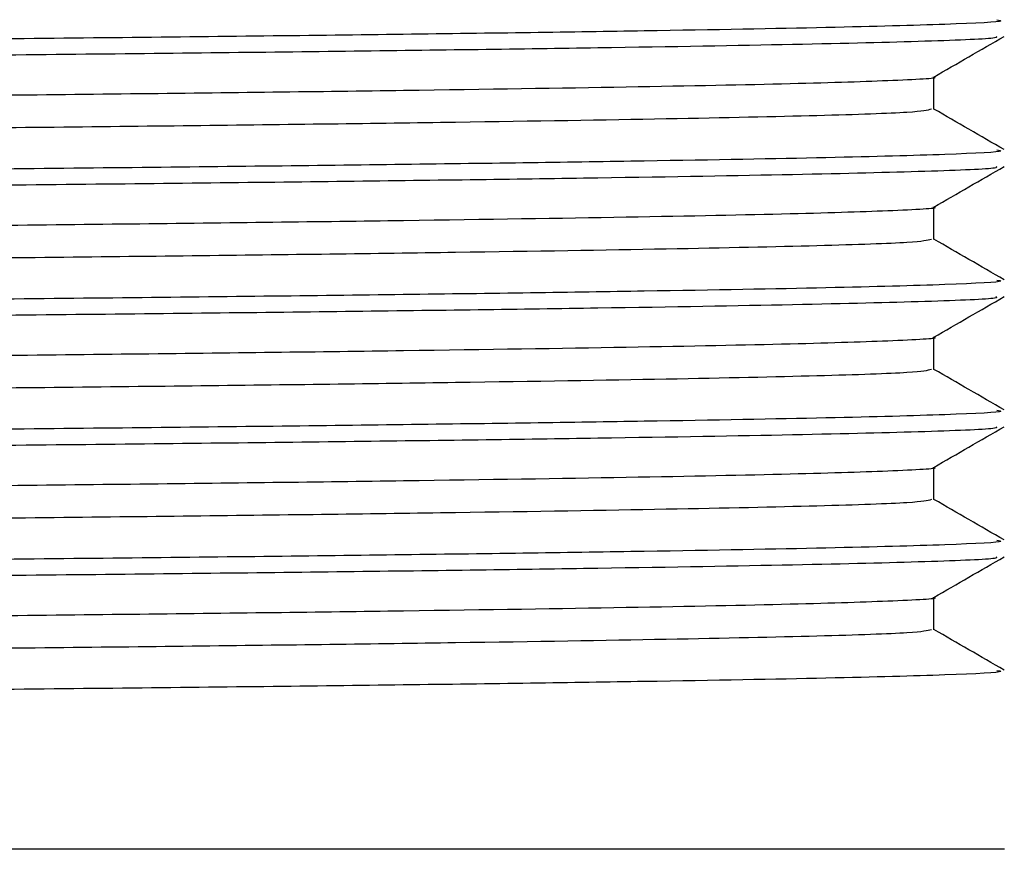
# Model space of a CAD drawing. Extents: x 0.9 to 30.9, y 5.1 to 20.5.
# Drawn here: x 8.3 to 8.4, y 10.2 to 10.3 of the extents above; entities that cross this region are included whole.
import ezdxf

# ---------------------------------------------------------------- set-up
doc = ezdxf.new("R2010")
doc.units = 0
doc.header["$MEASUREMENT"] = 0
doc.layers.get('0').update_dxf_attribs({"linetype": 'CONTINUOUS'})

msp = doc.modelspace()

# ---------------------------------------------------------------- linework, layer by layer
at = {"color": 7, "linetype": 'Continuous'}
for p, q in [((8.372593243694856, 10.26904011755651), (8.372593243694856, 10.27076666684083)), ((8.372593243694856, 10.26209567311207), (8.372593243694856, 10.26382222239638)), ((8.372593243694856, 10.25515122866762), (8.372593243694856, 10.25687777795194)), ((8.372593243694856, 10.24820678422318), (8.372593243694856, 10.24993333350749)), ((8.372593243694856, 10.24126233977874), (8.372593243694856, 10.24298888906305)), ((8.37635211140786, 10.22954237520508), (8.105518778074527, 10.22954237520508))]:
    msp.add_line(p, q, dxfattribs=at)
for points, knots in [([(8.37245836682687, 10.27598463887377), (8.372237662276286, 10.27592858762429), (8.371778808996595, 10.2758120549131), (8.366839799800616, 10.2756412354908), (8.358788620813835, 10.27546618356548), (8.347533451067477, 10.27528335863361), (8.333491550635681, 10.27510063936654), (8.317078921676263, 10.27492633896018), (8.298682675424777, 10.27474969451834), (8.278689625352845, 10.2745667272388), (8.257733607462319, 10.27438435625435), (8.23640715482958, 10.27421123121332), (8.21517888382084, 10.27403314178239), (8.194535653369913, 10.27385008049655), (8.17516894268224, 10.27366824964072), (8.157569233278211, 10.27349589349197), (8.142109571819734, 10.27331654464251), (8.129205140754314, 10.27313342890209), (8.119226680073016, 10.27295233330344), (8.112652163213477, 10.27278033236772), (8.109420269736649, 10.272636533106), (8.10964632853205, 10.27255158312651), (8.109710781476155, 10.27252736254146)], [0, 0, 0, 0, 0.04773158155327244, 0.09923580045289776, 0.150682393160873, 0.2027890848746686, 0.2548748552804083, 0.3062697336250351, 0.3578304065459248, 0.4099713692884087, 0.4620077558383108, 0.5133205315605153, 0.5649869992296668, 0.6171521055717433, 0.6691291021355945, 0.7203882844054675, 0.7721509639672366, 0.8243300583723538, 0.8762377273844525, 0.9274718863233763, 0.9793210857001048, 1, 1, 1, 1]), ([(8.375951596579137, 10.27381311822287), (8.37606225289078, 10.27379277062627), (8.376503415971131, 10.2737116491045), (8.37362172390844, 10.2735706430038), (8.36738953755309, 10.27339856899092), (8.357608267646162, 10.27321864719934), (8.344775833814996, 10.2730355232096), (8.329243181957398, 10.27285486497728), (8.31145077614639, 10.27268289423568), (8.291780578931755, 10.2725020109271), (8.270697322492317, 10.27231888904133), (8.248920480593123, 10.27213925127821), (8.226970011841358, 10.27196703595242), (8.205325428344537, 10.27178532330233), (8.184560543369516, 10.27160242139899), (8.167812135814657, 10.27144622950338), (8.154776007382939, 10.27131860386024), (8.143918516409299, 10.2711991851015), (8.133373113681802, 10.27106715705792), (8.122873872688178, 10.27091113598666), (8.113990682011837, 10.27074509320519), (8.10798580074428, 10.27057281056617), (8.10528044246066, 10.27043515171172), (8.105770731809056, 10.2703577330908), (8.105876092330195, 10.27034109624916)], [0, 0, 0, 0, 0.01731616779286333, 0.0690358625728044, 0.1200581082693124, 0.1716419791893625, 0.2235993475645772, 0.2752450958933443, 0.3262566623405883, 0.3779218168582922, 0.4298779186207741, 0.4814399490380384, 0.5324693133896546, 0.5842059578046067, 0.6361506628219401, 0.687619299524936, 0.718954248552816, 0.7506109462399299, 0.7910211367537201, 0.831503647044936, 0.8830432321704119, 0.9340814938911265, 0.9858344706466561, 1, 1, 1, 1]), ([(8.375890433513762, 10.27292884337368), (8.375940283174538, 10.27290094420204), (8.376098598548708, 10.27281234043365), (8.37257008248282, 10.27266537416439), (8.365587642728544, 10.27249322962185), (8.355135013115564, 10.27231174731439), (8.34168880878993, 10.27212865080901), (8.32564299416128, 10.27194991514746), (8.307111071892699, 10.27177427056129), (8.286370634898992, 10.27158587274415), (8.263946625914093, 10.27139360051597), (8.24196767139072, 10.27121719589142), (8.221046464748957, 10.27104994857992), (8.201493594336116, 10.27088399330629), (8.182775090518545, 10.27071773206908), (8.164838981531863, 10.27055057092423), (8.148149252784503, 10.27038290204112), (8.13330261021674, 10.27020065554686), (8.121293990092113, 10.27001767120579), (8.11237960981705, 10.26984060028863), (8.107145038092023, 10.26966681344674), (8.104987907302572, 10.2695356767753), (8.105672839507028, 10.26946578362581), (8.105762300136638, 10.26945665471478)], [0, 0, 0, 0, 0.02370816252162058, 0.075293724414108, 0.1263176426723979, 0.1780390328772234, 0.2299892391812749, 0.2814838137801288, 0.3325468775678263, 0.3869512137206667, 0.4414779912060808, 0.4953380548590813, 0.5419058104630778, 0.5890518073396517, 0.6362667756057447, 0.6830369938631854, 0.7341142873254257, 0.7859142437925928, 0.8378391373125438, 0.8892064944850498, 0.9403584494703343, 0.9922100747685617, 1, 1, 1, 1]), ([(8.37257867741659, 10.27075825608994), (8.373205206097225, 10.27112002184557), (8.374458264824233, 10.27184355414543), (8.375711325177067, 10.27256708408052), (8.37633785603635, 10.27292884944236)], [0, 0, 0, 0, 0.4999994550393603, 0.9999999999999999, 0.9999999999999999, 0.9999999999999999, 0.9999999999999999]), ([(8.372528788666152, 10.27075811717521), (8.372542140280204, 10.27075633508868), (8.373010992373308, 10.27069375576347), (8.370734874246224, 10.27057021839924), (8.365506117014853, 10.27039701118857), (8.35663034297912, 10.27021921941354), (8.344779771158402, 10.27003618912375), (8.330192988690657, 10.26985420685936), (8.31333015315296, 10.26968167843962), (8.29456400171801, 10.26950269913156), (8.278720591923854, 10.26935940596703), (8.263718003211872, 10.26922853880777), (8.249834434789216, 10.26911072098401), (8.232486979224262, 10.26897078532729), (8.21392684350826, 10.26881350399239), (8.194535009510854, 10.26864180004843), (8.175169134997782, 10.26845990237341), (8.157569097651017, 10.26828756393684), (8.142109926668855, 10.26810821018136), (8.12920385069861, 10.26792509625351), (8.119231427914423, 10.26774399837652), (8.112634611588438, 10.26757200468072), (8.109360343644864, 10.26742321041871), (8.109628118263396, 10.26733323850485), (8.109715131644426, 10.26730400212515)], [0, 0, 0, 0, 0.001526918965772529, 0.05361892205582096, 0.1049912990933661, 0.1566742096178312, 0.2088766510590087, 0.2609117134386812, 0.3122233133641731, 0.3640049223402861, 0.416223906161568, 0.4340981360875055, 0.4763456490564426, 0.5181156902032411, 0.5603499051190262, 0.612557435410468, 0.6645767029409674, 0.7158775724057034, 0.7676823486380387, 0.819903878368495, 0.8718537619657113, 0.9231295877489494, 0.9750209541596059, 1, 1, 1, 1]), ([(8.37245836682687, 10.26904019442932), (8.372237662276286, 10.26898414317985), (8.371778808996595, 10.26886761046865), (8.366839799800616, 10.26869679104636), (8.358788620813836, 10.26852173912104), (8.347533451067477, 10.26833891418917), (8.333491550635681, 10.2681561949221), (8.317078921676263, 10.26798189451573), (8.298682675424777, 10.26780525007389), (8.278689625352845, 10.26762228279436), (8.257733607462319, 10.26743991180991), (8.236407154829582, 10.26726678676888), (8.21517888382084, 10.26708869733795), (8.194535653369913, 10.26690563605211), (8.17516894268224, 10.26672380519627), (8.157569233278211, 10.26655144904752), (8.142109571819734, 10.26637210019807), (8.129205140754314, 10.26618898445764), (8.119226680073016, 10.26600788885899), (8.112652163213479, 10.26583588792328), (8.109420269736649, 10.26569208866155), (8.10964632853205, 10.26560713868207), (8.109710781476155, 10.26558291809702)], [0, 0, 0, 0, 0.04773158155327243, 0.09923580045289804, 0.1506823931608735, 0.2027890848746694, 0.2548748552804094, 0.3062697336250365, 0.3578304065459263, 0.4099713692884107, 0.4620077558383131, 0.5133205315605178, 0.5649869992296696, 0.6171521055717464, 0.6691291021355978, 0.7203882844054712, 0.7721509639672406, 0.8243300583723581, 0.876237727384457, 0.9274718863233811, 0.9793210857001098, 1, 1, 1, 1]), ([(8.37633877327342, 10.26688453444859), (8.375712240989891, 10.26724630068652), (8.374463730548658, 10.2679672035629), (8.373215221272266, 10.26868810885059), (8.372593243694856, 10.26904724669029)], [0, 0, 0, 0, 0.5018238236843604, 1, 1, 1, 1]), ([(8.375951596579137, 10.26686867377843), (8.37606225289078, 10.26684832618183), (8.376503415971131, 10.26676720466006), (8.37362172390844, 10.26662619855936), (8.36738953755309, 10.26645412454647), (8.357608267646162, 10.2662742027549), (8.344775833814996, 10.26609107876516), (8.329243181957398, 10.26591042053284), (8.31145077614639, 10.26573844979124), (8.291780578931755, 10.26555756648266), (8.270697322492317, 10.26537444459689), (8.248920480593123, 10.26519480683376), (8.22697001184136, 10.26502259150798), (8.205325428344537, 10.26484087885789), (8.184560543369516, 10.26465797695454), (8.167812135814657, 10.26450178505894), (8.154776007382939, 10.26437415941579), (8.143918516409299, 10.26425474065706), (8.133373113681802, 10.26412271261347), (8.122873872688178, 10.26396669154222), (8.113990682011837, 10.26380064876075), (8.10798580074428, 10.26362836612172), (8.105280442460662, 10.26349070726727), (8.105770731809056, 10.26341328864635), (8.105876092330195, 10.26339665180472)], [0, 0, 0, 0, 0.01731616779286028, 0.06903586257280164, 0.1200581082693099, 0.1716419791893604, 0.2235993475645753, 0.2752450958933427, 0.326256662340587, 0.3779218168582911, 0.4298779186207733, 0.4814399490380379, 0.5324693133896545, 0.5842059578046068, 0.6361506628219405, 0.6876192995249366, 0.7189542485528169, 0.750610946239931, 0.7910211367537213, 0.8315036470449375, 0.8830432321704137, 0.9340814938911286, 0.9858344706466583, 1, 1, 1, 1]), ([(8.375890433513762, 10.26598439892924), (8.375940283174538, 10.2659564997576), (8.376098598548708, 10.2658678959892), (8.37257008248282, 10.26572092971995), (8.365587642728544, 10.2655487851774), (8.355135013115564, 10.26536730286995), (8.34168880878993, 10.26518420636457), (8.32564299416128, 10.26500547070301), (8.307111071892699, 10.26482982611684), (8.286370634898992, 10.26464142829971), (8.263946625914093, 10.26444915607153), (8.24196767139072, 10.26427275144697), (8.221046464748957, 10.26410550413548), (8.201493594336116, 10.26393954886185), (8.182775090518545, 10.26377328762464), (8.164838981531863, 10.26360612647978), (8.148149252784503, 10.26343845759667), (8.13330261021674, 10.26325621110242), (8.121293990092113, 10.26307322676134), (8.11237960981705, 10.26289615584418), (8.107145038092023, 10.2627223690023), (8.104987907302572, 10.26259123233085), (8.105672839507028, 10.26252133918137), (8.105762300136638, 10.26251221027033)], [0, 0, 0, 0, 0.02370816252162057, 0.075293724414108, 0.1263176426723979, 0.1780390328772234, 0.2299892391812749, 0.2814838137801288, 0.3325468775678263, 0.3869512137206667, 0.4414779912060808, 0.4953380548590813, 0.5419058104630778, 0.5890518073396517, 0.6362667756057447, 0.6830369938631854, 0.7341142873254257, 0.7859142437925928, 0.8378391373125438, 0.8892064944850498, 0.9403584494703343, 0.9922100747685617, 1, 1, 1, 1]), ([(8.37257867741659, 10.2638138116455), (8.373205206097225, 10.26417557740113), (8.374458264824233, 10.26489910970098), (8.375711325177067, 10.26562263963608), (8.37633785603635, 10.26598440499792)], [0, 0, 0, 0, 0.4999994550393784, 1, 1, 1, 1]), ([(8.372528788666152, 10.26381367273076), (8.372542140280204, 10.26381189064424), (8.373010992373306, 10.26374931131902), (8.370734874246224, 10.26362577395479), (8.365506117014853, 10.26345256674412), (8.35663034297912, 10.26327477496909), (8.344779771158402, 10.26309174467931), (8.330192988690657, 10.26290976241491), (8.31333015315296, 10.26273723399518), (8.29456400171801, 10.26255825468711), (8.278720591923854, 10.26241496152259), (8.263718003211872, 10.26228409436332), (8.249834434789216, 10.26216627653957), (8.232486979224262, 10.26202634088284), (8.21392684350826, 10.26186905954794), (8.194535009510854, 10.26169735560398), (8.175169134997782, 10.26151545792897), (8.157569097651017, 10.26134311949239), (8.142109926668855, 10.26116376573692), (8.12920385069861, 10.26098065180907), (8.119231427914423, 10.26079955393208), (8.112634611588438, 10.26062756023627), (8.109360343644864, 10.26047876597426), (8.109628118263396, 10.2603887940604), (8.109715131644426, 10.2603595576807)], [0, 0, 0, 0, 0.001526918965775675, 0.05361892205582412, 0.1049912990933692, 0.1566742096178343, 0.2088766510590119, 0.2609117134386844, 0.3122233133641762, 0.3640049223402893, 0.4162239061615711, 0.4340981360875086, 0.4763456490564457, 0.5181156902032442, 0.5603499051190293, 0.6125574354104711, 0.6645767029409705, 0.7158775724057065, 0.7676823486380419, 0.8199038783684981, 0.8718537619657144, 0.9231295877489525, 0.975020954159609, 1, 1, 1, 1]), ([(8.37245836682687, 10.26209574998488), (8.372237662276286, 10.26203969873541), (8.371778808996595, 10.26192316602421), (8.366839799800616, 10.26175234660191), (8.358788620813836, 10.2615772946766), (8.347533451067477, 10.26139446974472), (8.333491550635681, 10.26121175047766), (8.317078921676263, 10.26103745007129), (8.298682675424777, 10.26086080562945), (8.278689625352845, 10.26067783834992), (8.257733607462319, 10.26049546736546), (8.236407154829582, 10.26032234232443), (8.21517888382084, 10.26014425289351), (8.194535653369913, 10.25996119160767), (8.17516894268224, 10.25977936075183), (8.157569233278211, 10.25960700460308), (8.142109571819734, 10.25942765575362), (8.129205140754314, 10.2592445400132), (8.119226680073016, 10.25906344441455), (8.112652163213479, 10.25889144347883), (8.109420269736649, 10.25874764421711), (8.10964632853205, 10.25866269423762), (8.109710781476155, 10.25863847365258)], [0, 0, 0, 0, 0.04773158155327243, 0.09923580045289802, 0.1506823931608735, 0.2027890848746694, 0.2548748552804094, 0.3062697336250365, 0.3578304065459263, 0.4099713692884107, 0.4620077558383131, 0.5133205315605178, 0.5649869992296696, 0.6171521055717464, 0.6691291021355978, 0.7203882844054712, 0.7721509639672406, 0.8243300583723581, 0.876237727384457, 0.9274718863233811, 0.9793210857001098, 1, 1, 1, 1]), ([(8.37633877327342, 10.25994009000415), (8.375712240989891, 10.26030185624208), (8.374463730548658, 10.26102275911846), (8.373215221272266, 10.26174366440614), (8.372593243694856, 10.26210280224585)], [0, 0, 0, 0, 0.5018238236843187, 1, 1, 1, 1]), ([(8.375951596579137, 10.25992422933398), (8.37606225289078, 10.25990388173738), (8.376503415971131, 10.25982276021561), (8.37362172390844, 10.25968175411491), (8.36738953755309, 10.25950968010203), (8.357608267646162, 10.25932975831046), (8.344775833814996, 10.25914663432071), (8.329243181957398, 10.25896597608839), (8.31145077614639, 10.25879400534679), (8.291780578931755, 10.25861312203822), (8.27069732249232, 10.25843000015244), (8.248920480593123, 10.25825036238932), (8.22697001184136, 10.25807814706353), (8.205325428344537, 10.25789643441344), (8.184560543369516, 10.2577135325101), (8.167812135814657, 10.2575573406145), (8.154776007382939, 10.25742971497135), (8.143918516409299, 10.25731029621262), (8.133373113681802, 10.25717826816903), (8.122873872688178, 10.25702224709777), (8.113990682011837, 10.2568562043163), (8.10798580074428, 10.25668392167728), (8.10528044246066, 10.25654626282283), (8.105770731809056, 10.25646884420191), (8.105876092330195, 10.25645220736027)], [0, 0, 0, 0, 0.0173161677928613, 0.06903586257280256, 0.1200581082693107, 0.1716419791893611, 0.2235993475645759, 0.2752450958933432, 0.3262566623405873, 0.3779218168582915, 0.4298779186207735, 0.481439949038038, 0.5324693133896545, 0.5842059578046067, 0.6361506628219403, 0.6876192995249364, 0.7189542485528165, 0.7506109462399305, 0.7910211367537209, 0.831503647044937, 0.883043232170413, 0.9340814938911278, 0.9858344706466574, 1, 1, 1, 1]), ([(8.375890433513762, 10.25903995448479), (8.375940283174538, 10.25901205531315), (8.376098598548708, 10.25892345154476), (8.37257008248282, 10.2587764852755), (8.365587642728544, 10.25860434073296), (8.355135013115564, 10.2584228584255), (8.34168880878993, 10.25823976192012), (8.32564299416128, 10.25806102625857), (8.307111071892699, 10.2578853816724), (8.286370634898992, 10.25769698385526), (8.263946625914093, 10.25750471162708), (8.24196767139072, 10.25732830700253), (8.221046464748957, 10.25716105969103), (8.201493594336116, 10.2569951044174), (8.182775090518545, 10.25682884318019), (8.164838981531863, 10.25666168203534), (8.148149252784503, 10.25649401315223), (8.13330261021674, 10.25631176665797), (8.121293990092115, 10.2561287823169), (8.11237960981705, 10.25595171139974), (8.107145038092023, 10.25577792455785), (8.104987907302574, 10.25564678788641), (8.105672839507028, 10.25557689473692), (8.105762300136638, 10.25556776582589)], [0, 0, 0, 0, 0.02370816252162528, 0.07529372441411243, 0.126317642672402, 0.1780390328772273, 0.2299892391812785, 0.2814838137801321, 0.3325468775678294, 0.3869512137206695, 0.4414779912060833, 0.4953380548590833, 0.5419058104630798, 0.5890518073396533, 0.6362667756057462, 0.6830369938631866, 0.7341142873254266, 0.7859142437925934, 0.8378391373125441, 0.88920649448505, 0.9403584494703342, 0.9922100747685615, 1, 1, 1, 1]), ([(8.37257867741659, 10.25686936720105), (8.373205206097225, 10.25723113295668), (8.374458264824233, 10.25795466525654), (8.375711325177067, 10.25867819519163), (8.37633785603635, 10.25903996055347)], [0, 0, 0, 0, 0.4999994550392943, 1, 1, 1, 1]), ([(8.372528788666152, 10.25686922828632), (8.372542140280204, 10.2568674461998), (8.373010992373306, 10.25680486687457), (8.370734874246224, 10.25668132951035), (8.365506117014853, 10.25650812229968), (8.35663034297912, 10.25633033052465), (8.344779771158402, 10.25614730023486), (8.330192988690657, 10.25596531797047), (8.31333015315296, 10.25579278955073), (8.29456400171801, 10.25561381024267), (8.278720591923854, 10.25547051707815), (8.263718003211872, 10.25533964991888), (8.249834434789216, 10.25522183209512), (8.232486979224262, 10.2550818964384), (8.21392684350826, 10.2549246151035), (8.194535009510854, 10.25475291115954), (8.175169134997782, 10.25457101348452), (8.157569097651017, 10.25439867504795), (8.142109926668855, 10.25421932129247), (8.12920385069861, 10.25403620736462), (8.119231427914423, 10.25385510948763), (8.112634611588438, 10.25368311579183), (8.109360343644864, 10.25353432152982), (8.109628118263396, 10.25344434961596), (8.109715131644426, 10.25341511323626)], [0, 0, 0, 0, 0.00152691896577569, 0.05361892205582412, 0.1049912990933692, 0.1566742096178344, 0.2088766510590119, 0.2609117134386844, 0.3122233133641762, 0.3640049223402893, 0.4162239061615711, 0.4340981360875086, 0.4763456490564457, 0.5181156902032442, 0.5603499051190293, 0.6125574354104711, 0.6645767029409705, 0.7158775724057065, 0.7676823486380419, 0.8199038783684981, 0.8718537619657144, 0.9231295877489525, 0.975020954159609, 1, 1, 1, 1]), ([(8.37245836682687, 10.25515130554044), (8.372237662276286, 10.25509525429096), (8.371778808996595, 10.25497872157977), (8.366839799800616, 10.25480790215747), (8.358788620813836, 10.25463285023215), (8.347533451067477, 10.25445002530028), (8.333491550635681, 10.25426730603321), (8.317078921676263, 10.25409300562684), (8.298682675424779, 10.25391636118501), (8.278689625352845, 10.25373339390547), (8.257733607462319, 10.25355102292102), (8.236407154829582, 10.25337789787999), (8.21517888382084, 10.25319980844906), (8.194535653369913, 10.25301674716322), (8.17516894268224, 10.25283491630739), (8.157569233278211, 10.25266256015863), (8.142109571819734, 10.25248321130918), (8.129205140754314, 10.25230009556875), (8.119226680073016, 10.2521189999701), (8.112652163213479, 10.25194699903439), (8.109420269736649, 10.25180319977266), (8.10964632853205, 10.25171824979318), (8.109710781476155, 10.25169402920813)], [0, 0, 0, 0, 0.04773158155327243, 0.09923580045289802, 0.1506823931608735, 0.2027890848746694, 0.2548748552804094, 0.3062697336250365, 0.3578304065459262, 0.4099713692884106, 0.462007755838313, 0.5133205315605176, 0.5649869992296696, 0.6171521055717464, 0.6691291021355978, 0.7203882844054713, 0.7721509639672406, 0.8243300583723581, 0.876237727384457, 0.9274718863233811, 0.9793210857001098, 1, 1, 1, 1]), ([(8.37633877327342, 10.25299564555971), (8.375712240989891, 10.25335741179764), (8.374463730548658, 10.25407831467402), (8.373215221272266, 10.2547992199617), (8.372593243694856, 10.2551583578014)], [0, 0, 0, 0, 0.501823823684403, 1, 1, 1, 1]), ([(8.375951596579137, 10.25297978488954), (8.37606225289078, 10.25295943729294), (8.376503415971131, 10.25287831577117), (8.37362172390844, 10.25273730967047), (8.36738953755309, 10.25256523565758), (8.357608267646162, 10.25238531386601), (8.344775833814996, 10.25220218987627), (8.329243181957398, 10.25202153164395), (8.31145077614639, 10.25184956090235), (8.291780578931755, 10.25166867759377), (8.27069732249232, 10.251485555708), (8.248920480593123, 10.25130591794487), (8.22697001184136, 10.25113370261909), (8.205325428344537, 10.250951989969), (8.184560543369516, 10.25076908806565), (8.167812135814657, 10.25061289617005), (8.154776007382939, 10.2504852705269), (8.143918516409299, 10.25036585176817), (8.133373113681802, 10.25023382372459), (8.122873872688178, 10.25007780265333), (8.113990682011835, 10.24991175987186), (8.107985800744283, 10.24973947723283), (8.10528044246066, 10.24960181837838), (8.105770731809056, 10.24952439975746), (8.105876092330195, 10.24950776291582)], [0, 0, 0, 0, 0.0173161677928613, 0.06903586257280256, 0.1200581082693107, 0.1716419791893611, 0.2235993475645759, 0.2752450958933432, 0.3262566623405873, 0.3779218168582915, 0.4298779186207735, 0.481439949038038, 0.5324693133896545, 0.5842059578046067, 0.6361506628219403, 0.6876192995249364, 0.7189542485528165, 0.7506109462399305, 0.7910211367537209, 0.831503647044937, 0.883043232170413, 0.9340814938911277, 0.9858344706466574, 1, 1, 1, 1]), ([(8.375890433513762, 10.25209551004035), (8.375940283174538, 10.25206761086871), (8.376098598548708, 10.25197900710032), (8.37257008248282, 10.25183204083106), (8.365587642728544, 10.25165989628851), (8.355135013115564, 10.25147841398106), (8.34168880878993, 10.25129531747568), (8.32564299416128, 10.25111658181412), (8.307111071892699, 10.25094093722796), (8.286370634898992, 10.25075253941082), (8.263946625914093, 10.25056026718264), (8.24196767139072, 10.25038386255809), (8.221046464748957, 10.25021661524659), (8.201493594336116, 10.25005065997296), (8.182775090518545, 10.24988439873575), (8.164838981531863, 10.24971723759089), (8.148149252784503, 10.24954956870778), (8.13330261021674, 10.24936732221353), (8.121293990092115, 10.24918433787245), (8.11237960981705, 10.2490072669553), (8.107145038092023, 10.2488334801134), (8.104987907302574, 10.24870234344197), (8.105672839507028, 10.24863245029248), (8.105762300136638, 10.24862332138145)], [0, 0, 0, 0, 0.02370816252162529, 0.07529372441411245, 0.1263176426724021, 0.1780390328772274, 0.2299892391812785, 0.2814838137801322, 0.3325468775678294, 0.3869512137206695, 0.4414779912060833, 0.4953380548590834, 0.54190581046308, 0.5890518073396535, 0.6362667756057463, 0.6830369938631867, 0.7341142873254266, 0.7859142437925934, 0.8378391373125441, 0.88920649448505, 0.9403584494703342, 0.9922100747685615, 1, 1, 1, 1]), ([(8.37257867741659, 10.24992492275661), (8.373205206097225, 10.25028668851224), (8.374458264824233, 10.25101022081209), (8.375711325177067, 10.25173375074719), (8.37633785603635, 10.25209551610903)], [0, 0, 0, 0, 0.4999994550393962, 1, 1, 1, 1]), ([(8.372528788666152, 10.24992478384188), (8.372542140280204, 10.24992300175535), (8.373010992373306, 10.24986042243013), (8.370734874246224, 10.24973688506591), (8.365506117014853, 10.24956367785524), (8.35663034297912, 10.2493858860802), (8.344779771158402, 10.24920285579042), (8.330192988690657, 10.24902087352602), (8.31333015315296, 10.24884834510629), (8.29456400171801, 10.24866936579822), (8.278720591923854, 10.2485260726337), (8.263718003211872, 10.24839520547443), (8.249834434789216, 10.24827738765068), (8.232486979224262, 10.24813745199395), (8.21392684350826, 10.24798017065905), (8.194535009510854, 10.24780846671509), (8.175169134997782, 10.24762656904008), (8.157569097651017, 10.24745423060351), (8.142109926668855, 10.24727487684803), (8.12920385069861, 10.24709176292018), (8.119231427914423, 10.24691066504319), (8.112634611588438, 10.24673867134739), (8.109360343644864, 10.24658987708537), (8.109628118263396, 10.24649990517152), (8.109715131644426, 10.24647066879181)], [0, 0, 0, 0, 0.001526918965775583, 0.05361892205582403, 0.1049912990933691, 0.1566742096178343, 0.2088766510590118, 0.2609117134386842, 0.3122233133641761, 0.3640049223402892, 0.416223906161571, 0.4340981360875085, 0.4763456490564456, 0.5181156902032441, 0.5603499051190292, 0.612557435410471, 0.6645767029409704, 0.7158775724057064, 0.7676823486380417, 0.819903878368498, 0.8718537619657143, 0.9231295877489524, 0.9750209541596089, 1, 1, 1, 1]), ([(8.37245836682687, 10.24820686109599), (8.372237662276286, 10.24815080984652), (8.371778808996595, 10.24803427713532), (8.366839799800616, 10.24786345771302), (8.358788620813836, 10.24768840578771), (8.347533451067477, 10.24750558085583), (8.333491550635681, 10.24732286158877), (8.317078921676263, 10.2471485611824), (8.298682675424777, 10.24697191674056), (8.278689625352845, 10.24678894946103), (8.257733607462319, 10.24660657847657), (8.236407154829582, 10.24643345343554), (8.21517888382084, 10.24625536400462), (8.194535653369913, 10.24607230271878), (8.17516894268224, 10.24589047186294), (8.157569233278211, 10.24571811571419), (8.142109571819734, 10.24553876686474), (8.129205140754314, 10.24535565112431), (8.119226680073016, 10.24517455552566), (8.112652163213479, 10.24500255458994), (8.109420269736649, 10.24485875532822), (8.10964632853205, 10.24477380534873), (8.109710781476155, 10.24474958476369)], [0, 0, 0, 0, 0.04773158155327241, 0.09923580045289805, 0.1506823931608735, 0.2027890848746695, 0.2548748552804094, 0.3062697336250365, 0.3578304065459263, 0.4099713692884107, 0.4620077558383131, 0.5133205315605176, 0.5649869992296696, 0.6171521055717464, 0.6691291021355978, 0.7203882844054712, 0.7721509639672406, 0.8243300583723581, 0.876237727384457, 0.9274718863233811, 0.9793210857001098, 1, 1, 1, 1]), ([(8.37633877327342, 10.24605120111526), (8.375712240989891, 10.24641296735319), (8.374463730548658, 10.24713387022957), (8.373215221272266, 10.24785477551725), (8.372593243694856, 10.24821391335696)], [0, 0, 0, 0, 0.5018238236843371, 1, 1, 1, 1]), ([(8.375951596579137, 10.2460353404451), (8.37606225289078, 10.2460149928485), (8.376503415971131, 10.24593387132673), (8.37362172390844, 10.24579286522603), (8.367389537553091, 10.24562079121314), (8.357608267646162, 10.24544086942157), (8.344775833814996, 10.24525774543182), (8.329243181957398, 10.2450770871995), (8.31145077614639, 10.24490511645791), (8.291780578931755, 10.24472423314933), (8.270697322492317, 10.24454111126355), (8.248920480593123, 10.24436147350043), (8.22697001184136, 10.24418925817464), (8.205325428344537, 10.24400754552456), (8.184560543369516, 10.24382464362121), (8.167812135814657, 10.24366845172561), (8.154776007382939, 10.24354082608246), (8.1439185164093, 10.24342140732373), (8.1333731136818, 10.24328937928014), (8.122873872688178, 10.24313335820889), (8.113990682011837, 10.24296731542742), (8.107985800744283, 10.24279503278839), (8.105280442460662, 10.24265737393394), (8.105770731809056, 10.24257995531302), (8.105876092330195, 10.24256331847138)], [0, 0, 0, 0, 0.01731616779286129, 0.06903586257280249, 0.1200581082693106, 0.1716419791893609, 0.2235993475645757, 0.2752450958933429, 0.3262566623405869, 0.377921816858291, 0.429877918620773, 0.4814399490380374, 0.5324693133896539, 0.584205957804606, 0.6361506628219395, 0.6876192995249355, 0.7189542485528156, 0.7506109462399295, 0.7910211367537199, 0.8315036470449358, 0.8830432321704119, 0.9340814938911265, 0.9858344706466562, 1, 1, 1, 1]), ([(8.375890433513762, 10.24515106559591), (8.375940283174538, 10.24512316642426), (8.376098598548706, 10.24503456265587), (8.372570082482833, 10.24488759638661), (8.365587642728494, 10.24471545184407), (8.35513501311575, 10.2445339695366), (8.341688808789234, 10.24435087303127), (8.325642994163843, 10.24417213736953), (8.30711107188296, 10.24399649278408), (8.286370634938043, 10.24380809496411), (8.263946625769043, 10.2436158227466), (8.241967671894058, 10.24343941808447), (8.221046463142393, 10.24327217089527), (8.201493600448618, 10.24310621517422), (8.182775067761611, 10.24293995561036), (8.16483906883516, 10.24277278808611), (8.148148891100123, 10.24260514522758), (8.133303978697393, 10.24242279844812), (8.121288895841175, 10.24224018870505), (8.114988112821552, 10.24211371790158), (8.112421507452558, 10.242049278714), (8.112146541492892, 10.24204237520508)], [0, 0, 0, 0, 0.02647862391707578, 0.0840923125214242, 0.1410787255808302, 0.1988441149674055, 0.2568650591837593, 0.3143771280051676, 0.371407261017576, 0.4321691169874443, 0.4930677223993734, 0.5532217038948479, 0.6052312211307704, 0.6578865510978961, 0.7106189122344534, 0.762854551273485, 0.8199005767955021, 0.877753713451028, 0.935746386910849, 0.9931163720771073, 1, 1, 1, 1]), ([(8.37257867741659, 10.24298047831216), (8.373205206097225, 10.24334224406779), (8.374458264824233, 10.24406577636765), (8.375711325177067, 10.24478930630274), (8.37633785603635, 10.24515107166458)], [0, 0, 0, 0, 0.4999994550393962, 1, 1, 1, 1]), ([(8.372528788666152, 10.24298033939743), (8.372542140280204, 10.24297855731091), (8.373010992373308, 10.24291597798568), (8.370734874246237, 10.24279244062146), (8.36550611701481, 10.24261923341079), (8.35663034297928, 10.24244144163576), (8.344779771157803, 10.24225841134597), (8.330192988692875, 10.24207642908158), (8.31333015314478, 10.24190390066185), (8.294564001748977, 10.24172492135377), (8.278720591839676, 10.24158162818928), (8.263718003358342, 10.24145076102995), (8.249834433295945, 10.24133294320665), (8.23248698461939, 10.24119300754801), (8.213926821118855, 10.24103572622081), (8.194535115090693, 10.24086402224142), (8.175168747574206, 10.24068212470288), (8.157570526679073, 10.24050978576345), (8.142104514390116, 10.2403304339019), (8.129224179715923, 10.24014731284794), (8.120663802312006, 10.23999335185265), (8.117003372788915, 10.23990365223063), (8.115721363975302, 10.23987223632567)], [0, 0, 0, 0, 0.001696848833302005, 0.05958613873599766, 0.1166757158477898, 0.174110385526242, 0.232122404395874, 0.2899484166917453, 0.3469704528442655, 0.404514805064019, 0.4625452073050081, 0.4824086492268203, 0.5293578617901957, 0.5757764649875928, 0.6227108995657038, 0.6807285736205994, 0.7385370332683, 0.7955471447737219, 0.8531172425193173, 0.9111504740021384, 0.9688818280215247, 1, 1, 1, 1]), ([(8.37245836682687, 10.24126241665155), (8.372237662276271, 10.24120636540207), (8.371778808996552, 10.24108983269088), (8.3668397998008, 10.24091901326858), (8.358788620813147, 10.24074396134326), (8.347533451070086, 10.24056113641139), (8.333491550626011, 10.24037841714433), (8.31707892171187, 10.24020411673794), (8.298682675290717, 10.24002747229615), (8.278689625858966, 10.23984450501644), (8.257733605589443, 10.23966213403264), (8.236407161731417, 10.2394890089892), (8.215178857746869, 10.23931091956732), (8.194535751556044, 10.23912785824742), (8.17516857996783, 10.23894602751792), (8.157570571805726, 10.23877367090284), (8.142104502124115, 10.23859432380995), (8.12922418304564, 10.23841120146017), (8.120663801909041, 10.23825724077502), (8.11700337268439, 10.2381675411282), (8.115721363975302, 10.23813612521456)], [0, 0, 0, 0, 0.0527877603044519, 0.1097477912413498, 0.1666440916775372, 0.2242704150243958, 0.2818736008811698, 0.338712708881492, 0.3957351739813851, 0.453399398667125, 0.5109479694648535, 0.5676962777595769, 0.624835744384058, 0.6825266701868927, 0.7400095598517923, 0.7966985975708614, 0.8539444677579451, 0.9116508633712257, 0.9690570816570233, 1, 1, 1, 1]), ([(8.37633877327342, 10.23910675667082), (8.375712240989891, 10.23946852290875), (8.374463730548658, 10.24018942578513), (8.373215221272266, 10.24091033107281), (8.372593243694856, 10.24126946891251)], [0, 0, 0, 0, 0.5018238236843464, 1, 1, 1, 1]), ([(8.375951596579137, 10.23909089600065), (8.37606225289078, 10.23907054840405), (8.376503415971131, 10.23898942688228), (8.373621723908446, 10.23884842078158), (8.367389537553066, 10.2386763467687), (8.357608267646249, 10.23849642497713), (8.344775833814667, 10.23831330098738), (8.32924318195861, 10.23813264275507), (8.311450776141909, 10.23796067201341), (8.291780578948769, 10.23777978870508), (8.270697322428653, 10.23759666681836), (8.248920480827644, 10.23741702905875), (8.226970010970906, 10.23724481371995), (8.205325431650104, 10.23706310111902), (8.184560531031106, 10.23688019903153), (8.167812173857408, 10.23672400772895), (8.154775925178058, 10.2365963806704), (8.14391886865134, 10.23647696702543), (8.133371385530799, 10.23634491449408), (8.122881024983313, 10.23618899795223), (8.11608015221645, 10.23606209843), (8.112927998679986, 10.23598508011249), (8.112146541492892, 10.23596598633515)], [0, 0, 0, 0, 0.01923949542819387, 0.0767037590672042, 0.1333931071121509, 0.1907064607713857, 0.2484347966984663, 0.3058169005648114, 0.3624943832034021, 0.4198980487274879, 0.4776249773576323, 0.5349140646631031, 0.5916113220407642, 0.6490944179311827, 0.7068086839659536, 0.7639940042047048, 0.798809363802523, 0.8339822090710974, 0.8788808081689345, 0.923859759689074, 0.9811239086771346, 1, 1, 1, 1])]:
    msp.add_open_spline(points, degree=3, knots=knots, dxfattribs=at)

doc.saveas('drawing.dxf')
